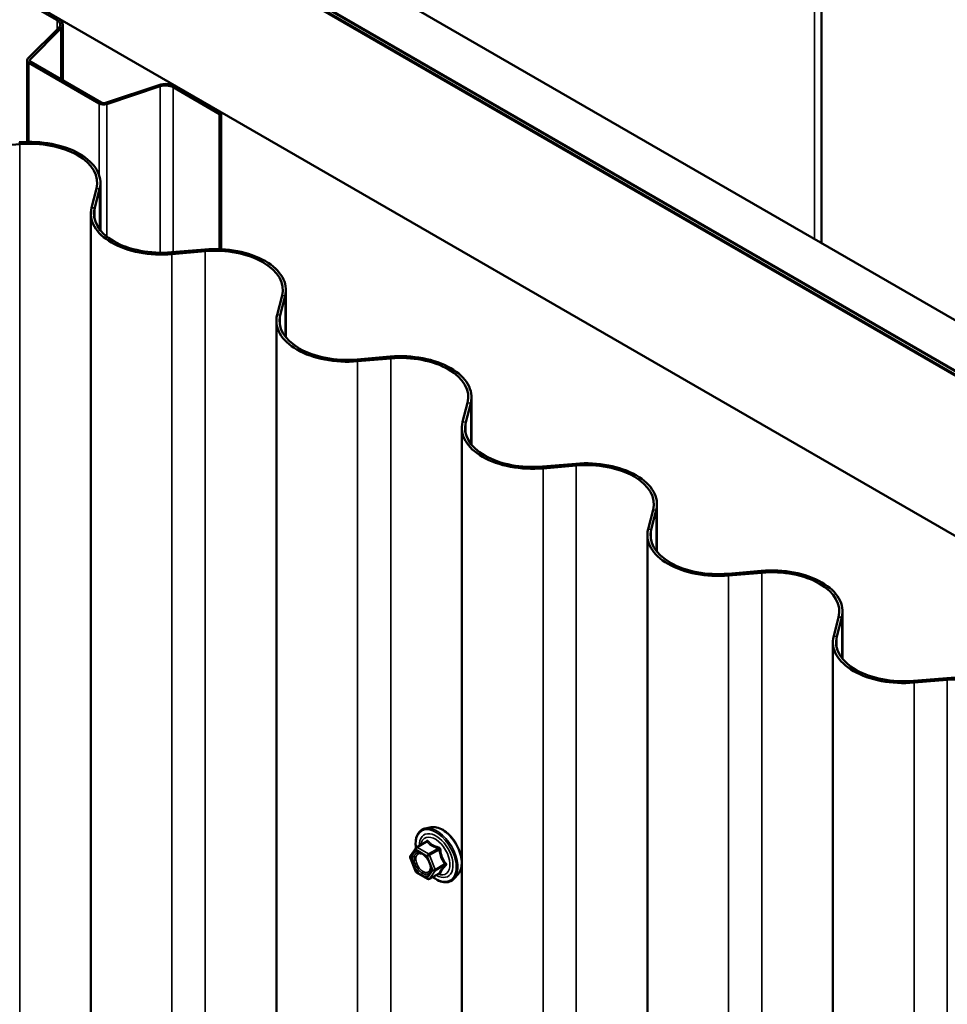
# Model space of a CAD drawing. Units: inches. Extents: x 0.6 to 33.4, y 0.6 to 21.4.
# Drawn here: x 26.9 to 27.9, y 17.5 to 18.5 of the extents above; entities that cross this region are included whole.
import ezdxf

# ---------------------------------------------------------------- set-up
doc = ezdxf.new("R2010")
doc.units = ezdxf.units.IN
doc.header["$LTSCALE"] = 2
doc.header["$MEASUREMENT"] = 0
doc.layers.add('Visible (ANSI)', color=7, linetype='Continuous', lineweight=50)
doc.layers.add('Visible Narrow (ANSI)', color=7, linetype='Continuous', lineweight=35)

msp = doc.modelspace()

# ---------------------------------------------------------------- linework, layer by layer
at = {"layer": 'Visible (ANSI)'}
for p, q in [((24.706735, 20.056596), (28.683475, 17.760624)), ((24.658298, 20.028631), (28.683617, 17.704612)), ((24.659005, 20.029039), (28.67796, 17.708695)), ((28.680788, 17.710328), (24.661834, 20.030672)), ((28.683475, 17.709593), (24.662541, 20.03108)), ((28.683617, 17.541313), (24.516877, 19.946981)), ((27.755002, 18.296678), (27.755002, 18.781653)), ((26.977992, 18.523116), (26.930982, 18.550258)), ((26.94844, 18.484065), (26.979756, 18.51538)), ((26.982008, 18.51463), (26.950692, 18.483314)), ((26.983843, 18.461995), (26.983843, 18.518585)), ((26.94761, 18.482275), (26.94761, 18.399443)), ((27.02098, 18.438432), (26.949425, 18.479744)), ((26.951264, 18.480805), (27.022818, 18.439493)), ((27.027164, 18.439163), (27.081404, 18.457243)), ((27.082704, 18.455943), (27.028464, 18.437863)), ((27.143114, 18.427783), (27.096103, 18.454925)), ((27.097942, 18.455986), (27.144952, 18.428845)), ((27.144952, 18.428845), (27.143114, 18.427783)), ((27.143114, 18.427783), (27.143114, 18.290511)), ((27.144952, 18.290432), (27.144952, 18.428845)), ((26.940046, 18.397192), (26.906258, 18.394302)), ((27.013124, 18.332602), (27.018131, 18.35211)), ((27.01629, 18.332332), (27.021296, 18.351839)), ((27.022074, 18.309634), (27.022074, 18.357928)), ((27.012347, 18.326513), (27.012347, 13.427534)), ((27.128162, 18.29014), (27.094375, 18.287249)), ((27.128632, 18.288312), (27.094844, 18.285422)), ((27.20171, 18.223723), (27.206716, 18.24323)), ((27.204875, 18.223452), (27.209882, 18.242959)), ((27.210659, 18.200754), (27.210659, 18.249048)), ((27.200932, 18.217634), (27.200932, 13.318654)), ((27.316748, 18.18126), (27.28296, 18.17837)), ((27.317217, 18.179433), (27.283429, 18.176542)), ((27.390295, 18.114843), (27.395302, 18.13435)), ((27.39346, 18.114572), (27.398467, 18.134079)), ((27.399244, 18.091874), (27.399244, 18.140169)), ((27.389518, 18.108754), (27.389518, 13.209774)), ((27.505333, 18.07238), (27.471545, 18.06949)), ((27.505802, 18.070553), (27.472014, 18.067662)), ((27.57888, 18.005963), (27.583887, 18.02547)), ((27.582046, 18.005692), (27.587053, 18.0252)), ((27.58783, 17.982994), (27.58783, 18.031289)), ((27.578103, 17.999874), (27.578103, 13.100895)), ((27.693919, 17.963501), (27.660131, 17.96061)), ((27.694388, 17.961673), (27.6606, 17.958782)), ((27.776415, 17.874114), (27.776415, 17.922409)), ((27.767466, 17.897083), (27.772473, 17.916591)), ((27.770631, 17.896812), (27.775638, 17.91632)), ((27.766689, 17.890994), (27.766689, 12.992015)), ((27.882504, 17.854621), (27.848716, 17.85173)), ((27.882973, 17.852793), (27.849185, 17.849903)), ((27.358232, 17.702964), (27.352329, 17.701761)), ((27.337278, 17.673992), (27.342912, 17.682007)), ((27.343484, 17.682531), (27.353297, 17.688197)), ((27.342706, 17.657786), (27.337072, 17.672306)), ((27.354752, 17.650373), (27.343484, 17.656878)), ((27.356552, 17.650373), (27.366365, 17.656038)), ((27.385746, 17.65531), (27.381752, 17.650799))]:
    msp.add_line(p, q, dxfattribs=at)
for centre, start, end in [((27.344384, 17.680972), 120, 144.896091), ((27.33875, 17.672957), 144.896091, 201.206023), ((27.344384, 17.658437), 201.206023, 240), ((27.355652, 17.651932), 240, 300)]:
    msp.add_arc(centre, 0.0018, start, end, dxfattribs=at)
for centre, major_axis, start_param, end_param in [((26.970143, 18.518585), (0.0111, 0), 5.75958653, 7.06858347), ((26.970143, 18.518585), (0.0137, 0), 5.75958653, 7.06858347), ((26.95381, 18.482275), (-0.0062, 0), 5.75958653, 7.06858347), ((26.95381, 18.482275), (-0.0036, 0), 5.75958653, 7.06858347), ((27.088254, 18.450393), (0.0137, 0), 0.78539816, 2.0943951), ((27.088254, 18.450393), (-0.0111, 0), 3.92699082, 5.23598776), ((27.025364, 18.440963), (-0.0062, 0), 0.78539816, 2.0943951), ((27.025364, 18.440963), (0.0036, 0), 3.92699082, 5.23598776), ((26.950124, 18.357928), (0.07195, 0), 6.13607442, 8.00109253), ((26.950124, 18.357928), (0.06875, 0), 6.13607442, 8.00109253), ((27.084297, 18.326513), (-0.07195, 0), 6.13607442, 7.06858347), ((27.084297, 18.326513), (-0.06875, 0), 6.13607442, 7.06858347), ((27.084297, 18.326513), (-0.07195, 0), 0.78539816, 1.71790722), ((27.084297, 18.326513), (-0.06875, 0), 0.78539816, 1.71790722), ((27.138709, 18.249048), (0.07195, 0), 6.13607442, 8.00109253), ((27.138709, 18.249048), (0.06875, 0), 6.13607442, 8.00109253), ((27.272882, 18.217634), (-0.07195, 0), 6.13607442, 7.06858347), ((27.272882, 18.217634), (-0.06875, 0), 6.13607442, 7.06858347), ((27.272882, 18.217634), (-0.07195, 0), 0.78539816, 1.71790722), ((27.272882, 18.217634), (-0.06875, 0), 0.78539816, 1.71790722), ((27.327294, 18.140169), (0.07195, 0), 6.13607442, 8.00109253), ((27.327294, 18.140169), (0.06875, 0), 6.13607442, 8.00109253), ((27.461468, 18.108754), (-0.07195, 0), 6.13607442, 7.06858347), ((27.461468, 18.108754), (-0.06875, 0), 6.13607442, 7.06858347), ((27.461468, 18.108754), (-0.07195, 0), 0.78539816, 1.71790722), ((27.461468, 18.108754), (-0.06875, 0), 0.78539816, 1.71790722), ((27.51588, 18.031289), (0.07195, 0), 6.13607442, 8.00109253), ((27.51588, 18.031289), (0.06875, 0), 6.13607442, 8.00109253), ((27.650053, 17.999874), (-0.07195, 0), 6.13607442, 7.06858347), ((27.650053, 17.999874), (-0.06875, 0), 6.13607442, 7.06858347), ((27.650053, 17.999874), (-0.06875, 0), 0.78539816, 1.71790722), ((27.650053, 17.999874), (-0.07195, 0), 0.78539816, 1.71790722), ((27.704465, 17.922409), (0.07195, 0), 6.13607442, 8.00109253), ((27.704465, 17.922409), (0.06875, 0), 6.13607442, 8.00109253), ((27.838639, 17.890994), (-0.07195, 0), 6.13607442, 7.06858347), ((27.838639, 17.890994), (-0.06875, 0), 6.13607442, 7.06858347), ((27.838639, 17.890994), (-0.07195, 0), 0.78539816, 1.71790722), ((27.838639, 17.890994), (-0.06875, 0), 0.78539816, 1.71790722), ((27.89305, 17.813529), (0.07195, 0), 6.13607442, 8.00109253), ((27.89305, 17.813529), (0.06875, 0), 6.13607442, 8.00109253)]:
    msp.add_ellipse(centre, major_axis=major_axis, ratio=0.57735027, start_param=start_param, end_param=end_param, dxfattribs=at)
for points, knots in [([(27.342839, 17.681905), (27.342616, 17.683484), (27.342506, 17.685026), (27.342525, 17.689164), (27.342915, 17.691625), (27.344442, 17.695871), (27.345569, 17.697669), (27.348408, 17.70033), (27.350083, 17.701229), (27.352067, 17.701705), (27.352198, 17.701734), (27.352329, 17.701761)], [2.9655576, 2.9655576, 2.9655576, 2.9655576, 3.1469868, 3.1469868, 3.47262051, 3.47262051, 3.79290104, 3.79290104, 4.09640275, 4.09640275, 4.11761182, 4.11761182, 4.11761182, 4.11761182]), ([(27.358232, 17.702964), (27.360028, 17.70333), (27.361947, 17.703277), (27.366033, 17.702392), (27.36821, 17.701484), (27.372547, 17.698886), (27.374704, 17.697169), (27.378737, 17.693137), (27.380612, 17.690823), (27.383905, 17.685836), (27.385324, 17.683166), (27.387576, 17.677716), (27.388408, 17.674937), (27.389391, 17.669523), (27.389539, 17.666889), (27.389087, 17.662025), (27.388489, 17.659792), (27.387006, 17.656937), (27.386422, 17.656074), (27.385746, 17.65531)], [4.11761182, 4.11761182, 4.11761182, 4.11761182, 4.40959729, 4.40959729, 4.73123101, 4.73123101, 5.06330946, 5.06330946, 5.39409778, 5.39409778, 5.72342824, 5.72342824, 6.05310901, 6.05310901, 6.38466779, 6.38466779, 6.71536342, 6.71536342, 6.87796246, 6.87796246, 6.87796246, 6.87796246]), ([(27.345895, 17.677207), (27.346583, 17.677172), (27.347396, 17.676969), (27.349068, 17.676202), (27.349913, 17.675675), (27.351597, 17.674324), (27.352435, 17.673499), (27.354008, 17.671622), (27.354742, 17.670567), (27.356017, 17.66834), (27.356557, 17.667169), (27.357381, 17.664847), (27.357667, 17.663697), (27.357967, 17.661557), (27.357984, 17.660566), (27.357789, 17.658848), (27.357577, 17.658123), (27.357288, 17.657538), (27.35728, 17.657521), (27.357271, 17.657504)], [4.28544086, 4.28544086, 4.28544086, 4.28544086, 4.60982209, 4.60982209, 4.90468355, 4.90468355, 5.20219739, 5.20219739, 5.50393384, 5.50393384, 5.80720324, 5.80720324, 6.10879468, 6.10879468, 6.40601491, 6.40601491, 6.70111464, 6.70111464, 6.71013343, 6.71013343, 6.71013343, 6.71013343]), ([(27.381752, 17.650799), (27.380469, 17.64935), (27.378872, 17.648282), (27.375283, 17.647073), (27.373305, 17.646919), (27.369072, 17.647484), (27.366805, 17.648248), (27.363016, 17.650224), (27.361491, 17.651211), (27.359999, 17.652363)], [0.59477716, 0.59477716, 0.59477716, 0.59477716, 0.90110457, 0.90110457, 1.20383692, 1.20383692, 1.522654, 1.522654, 1.73780712, 1.73780712, 1.73780712, 1.73780712]), ([(27.366365, 17.656038), (27.366458, 17.656092), (27.36653, 17.656117), (27.366615, 17.656141), (27.366635, 17.656144), (27.366639, 17.656144), (27.366639, 17.656144), (27.366639, 17.656144)], [0.0246051392, 0.0246051392, 0.0246051392, 0.0246051392, 0.0359970171, 0.0359970171, 0.0459750746, 0.0459750746, 0.0468401554, 0.0468401554, 0.0468401554, 0.0468401554])]:
    msp.add_open_spline(points, degree=3, knots=knots, dxfattribs=at)
at = {"layer": 'Visible Narrow (ANSI)'}
for p, q in [((27.747973, 18.771855), (27.747973, 18.300736)), ((26.977992, 18.513616), (26.977992, 18.523116)), ((26.982008, 18.51463), (26.982008, 18.463055)), ((26.950692, 18.483314), (26.950692, 18.481236)), ((26.949425, 18.399467), (26.949425, 18.479744)), ((27.082704, 18.286831), (27.082704, 18.455943)), ((27.096103, 18.287397), (27.096103, 18.454925)), ((27.02098, 18.365144), (27.02098, 18.438432)), ((27.028464, 18.303353), (27.028464, 18.437863)), ((26.940046, 18.397192), (26.939577, 18.39902)), ((26.940046, 13.498213), (26.940046, 18.397192)), ((27.018131, 18.35211), (27.021296, 18.351839)), ((27.021296, 18.351839), (27.021296, 18.310623)), ((27.013124, 18.332602), (27.01629, 18.332332)), ((27.01629, 18.332332), (27.01629, 18.320695)), ((27.033421, 18.29714), (27.035684, 18.298446)), ((27.094844, 18.285422), (27.094375, 18.287249)), ((27.094844, 13.386442), (27.094844, 18.285422)), ((27.128632, 18.288312), (27.128162, 18.29014)), ((27.128632, 13.389333), (27.128632, 18.288312)), ((27.206716, 18.24323), (27.209882, 18.242959)), ((27.209882, 18.242959), (27.209882, 18.201744)), ((27.20171, 18.223723), (27.204875, 18.223452)), ((27.204875, 18.223452), (27.204875, 18.211815)), ((27.222006, 18.18826), (27.224269, 18.189567)), ((27.283429, 18.176542), (27.28296, 18.17837)), ((27.283429, 13.277562), (27.283429, 18.176542)), ((27.317217, 18.179433), (27.316748, 18.18126)), ((27.317217, 13.280453), (27.317217, 18.179433)), ((27.395302, 18.13435), (27.398467, 18.134079)), ((27.398467, 18.134079), (27.398467, 18.092864)), ((27.390295, 18.114843), (27.39346, 18.114572)), ((27.39346, 18.114572), (27.39346, 18.102936)), ((27.410592, 18.07938), (27.412854, 18.080687)), ((27.505802, 18.070553), (27.505333, 18.07238)), ((27.472014, 18.067662), (27.471545, 18.06949)), ((27.472014, 13.168683), (27.472014, 18.067662)), ((27.505802, 13.171573), (27.505802, 18.070553)), ((27.583887, 18.02547), (27.587053, 18.0252)), ((27.587053, 18.0252), (27.587053, 17.983984)), ((27.57888, 18.005963), (27.582046, 18.005692)), ((27.582046, 18.005692), (27.582046, 17.994056)), ((27.599177, 17.970501), (27.60144, 17.971807)), ((27.694388, 17.961673), (27.693919, 17.963501)), ((27.694388, 13.062693), (27.694388, 17.961673)), ((27.6606, 17.958782), (27.660131, 17.96061)), ((27.6606, 13.059803), (27.6606, 17.958782)), ((27.772473, 17.916591), (27.775638, 17.91632)), ((27.775638, 17.91632), (27.775638, 17.875104)), ((27.767466, 17.897083), (27.770631, 17.896812)), ((27.770631, 17.896812), (27.770631, 17.885176)), ((27.787762, 17.861621), (27.790025, 17.862927)), ((27.849185, 17.849903), (27.848716, 17.85173)), ((27.882973, 17.852793), (27.882504, 17.854621)), ((27.882973, 12.953814), (27.882973, 17.852793)), ((27.849185, 12.950923), (27.849185, 17.849903)), ((27.344384, 17.682442), (27.354021, 17.688006)), ((27.355652, 17.675937), (27.344384, 17.682442)), ((27.365289, 17.6815), (27.355652, 17.675937)), ((27.337478, 17.672222), (27.343111, 17.680237)), ((27.343111, 17.657702), (27.337478, 17.672222)), ((27.343111, 17.680237), (27.354379, 17.673732)), ((27.354379, 17.673732), (27.360013, 17.659212)), ((27.356754, 17.674565), (27.366391, 17.680129)), ((27.362388, 17.660045), (27.356754, 17.674565)), ((27.372025, 17.665609), (27.362388, 17.660045)), ((27.362388, 17.658575), (27.372025, 17.664139)), ((27.354379, 17.651197), (27.343111, 17.657702)), ((27.360013, 17.659212), (27.354379, 17.651197)), ((27.356754, 17.65056), (27.362388, 17.658575)), ((27.366391, 17.656124), (27.356754, 17.65056))]:
    msp.add_line(p, q, dxfattribs=at)
for centre, major_axis, ratio, start_param, end_param in [((27.364202, 17.674641), (-0.014983, 0.025951), 0.57735027, 3.33221366, 6.0925643), ((27.369334, 17.677604), (-0.01401, 0.024267), 0.57735027, 3.33221366, 6.0925643), ((27.363312, 17.674127), (-0.0145, 0.025115), 0.57735027, 2.20535746, 7.22312134), ((27.363312, 17.674127), (0.01216, -0.021062), 0.57735027, 5.49750622, 10.21045705), ((27.362484, 17.673649), (-0.010553, 0.018278), 0.57735027, 2.52275577, 6.90202219), ((27.344384, 17.680972), (-0.001473, 0.001035), 0.78867513, 0, 1.21991692), ((27.344384, 17.680972), (0.0009, 0.001559), 0.57735027, 0.78539816, 2.35619449), ((27.344384, 17.680972), (-0.0009, 0.001559), 0.57735027, 5.49778714, 6.28318531), ((27.351817, 17.689279), (0.001318, -0.001226), 0.55414286, 0.11173936, 0.68993989), ((27.354021, 17.689476), (-0.001382, -0.001154), 0.73545655, 1.01996003, 1.96657668), ((27.365289, 17.68297), (0.000483, 0.001734), 0.35464113, 3.8071343, 4.75375095), ((27.33875, 17.672957), (-0.001473, 0.001035), 0.78867513, 0, 1.21991692), ((27.33875, 17.672957), (-0.001678, -0.000651), 0.21132487, 0, 0.63191431), ((27.355652, 17.674467), (-0.0009, -0.001559), 0.57735027, 3.92699082, 5.49778714), ((27.355652, 17.674467), (0.001678, 0.000651), 0.21132487, 3.77350697, 5.34430329), ((27.355652, 17.674467), (-0.0009, 0.001559), 0.57735027, 4.45058959, 5.49778714), ((27.367493, 17.680228), (-0.001791, -0.000181), 0.00909402, 4.42786452, 5.37448117), ((27.373127, 17.665707), (0.001418, 0.001108), 0.38990943, 1.16660097, 2.11321762), ((27.373127, 17.662768), (-0.001318, 0.001226), 0.55414286, 5.0798919, 6.02650854), ((27.344384, 17.658437), (-0.001678, -0.000651), 0.21132487, 0, 0.63191431), ((27.344384, 17.658437), (-0.0009, -0.001559), 0.57735027, 5.49778714, 6.28318531), ((27.348893, 17.657193), (-0.000899, -0.001559), 0.57781879, 1.24554591, 2.35578825), ((27.355652, 17.651932), (0.001473, -0.001035), 0.78867513, 4.36150957, 5.9323059), ((27.355652, 17.651932), (-0.0009, -0.001559), 0.57735027, 5.49778714, 6.28318531), ((27.361286, 17.659947), (-0.001678, -0.000651), 0.21132487, 0.63191431, 2.20271064), ((27.361286, 17.659947), (0.001473, -0.001035), 0.78867513, 4.36150957, 5.9323059), ((27.361286, 17.659947), (0.0009, -0.001559), 0.57735027, 0.26179939, 1.30899694), ((27.367493, 17.654753), (0.001726, -0.00051), 0.93495827, 1.55685424, 2.50347089), ((27.355652, 17.651932), (0.0009, -0.001559), 0.57735027, 0, 0.26179939)]:
    msp.add_ellipse(centre, major_axis=major_axis, ratio=ratio, start_param=start_param, end_param=end_param, dxfattribs=at)
msp.add_ellipse((27.348745, 17.665717), major_axis=(0.00688, -0.011917), ratio=0.57735027, dxfattribs=at)
msp.add_open_spline([(27.353265, 17.688798), (27.352887, 17.688374), (27.352521, 17.687955), (27.352171, 17.687546)], degree=3, dxfattribs=at)
for points, knots in [([(27.355337, 17.688983), (27.355219, 17.689135), (27.355084, 17.689257), (27.354716, 17.689462), (27.354466, 17.689497), (27.35401, 17.689387), (27.353812, 17.689284), (27.353497, 17.689037), (27.353378, 17.688924), (27.353265, 17.688798)], [-0.0972319665, -0.0972319665, -0.0972319665, -0.0972319665, -0.074882683, -0.074882683, -0.0416014905, -0.0416014905, -0.0160005733, -0.0160005733, 0, 0, 0, 0]), ([(27.353297, 17.688197), (27.35338, 17.688245), (27.353459, 17.688279), (27.353678, 17.688334), (27.353799, 17.68831), (27.353947, 17.688179), (27.353992, 17.688102), (27.354021, 17.688006)], [0.0246051392, 0.0246051392, 0.0246051392, 0.0246051392, 0.0416014905, 0.0416014905, 0.074882683, 0.074882683, 0.0972319665, 0.0972319665, 0.0972319665, 0.0972319665]), ([(27.354021, 17.688006), (27.354361, 17.687599), (27.354725, 17.687201), (27.356092, 17.685849), (27.35726, 17.684946), (27.358624, 17.684158), (27.359989, 17.68337), (27.361554, 17.682696), (27.363894, 17.681907), (27.364585, 17.681696), (27.365289, 17.6815)], [0.380638971, 0.380638971, 0.380638971, 0.380638971, 0.439991171, 0.439991171, 0.58703534, 0.58703534, 0.58703534, 0.734079509, 0.734079509, 0.79343171, 0.79343171, 0.79343171, 0.79343171]), ([(27.365923, 17.682871), (27.365245, 17.683038), (27.364583, 17.683219), (27.362348, 17.683907), (27.360873, 17.68451), (27.359599, 17.685246), (27.358325, 17.685981), (27.357248, 17.686852), (27.355986, 17.688182), (27.35565, 17.688578), (27.355337, 17.688983)], [-0.79343171, -0.79343171, -0.79343171, -0.79343171, -0.734079509, -0.734079509, -0.58703534, -0.58703534, -0.58703534, -0.439991171, -0.439991171, -0.380638971, -0.380638971, -0.380638971, -0.380638971]), ([(27.365289, 17.6815), (27.365408, 17.681488), (27.365523, 17.681465), (27.365801, 17.681373), (27.365949, 17.681286), (27.366226, 17.681022), (27.36633, 17.680827), (27.366406, 17.680456), (27.36641, 17.680295), (27.366391, 17.680129)], [0, 0, 0, 0, 0.0160005733, 0.0160005733, 0.0416014905, 0.0416014905, 0.074882683, 0.074882683, 0.0972319665, 0.0972319665, 0.0972319665, 0.0972319665]), ([(27.367994, 17.680294), (27.367974, 17.680574), (27.367919, 17.68085), (27.367693, 17.681502), (27.367477, 17.681859), (27.36698, 17.682369), (27.36673, 17.682548), (27.366285, 17.682762), (27.366105, 17.682826), (27.365923, 17.682871)], [-0.0972319665, -0.0972319665, -0.0972319665, -0.0972319665, -0.074882683, -0.074882683, -0.0416014905, -0.0416014905, -0.0160005733, -0.0160005733, 0, 0, 0, 0]), ([(27.345895, 17.677207), (27.345689, 17.677218), (27.345487, 17.677217), (27.344383, 17.677148), (27.343573, 17.676849), (27.342143, 17.67573), (27.34157, 17.674847), (27.340861, 17.672546), (27.340768, 17.6711), (27.341167, 17.667853), (27.341696, 17.666059), (27.343373, 17.662418), (27.344573, 17.660601), (27.347027, 17.657909), (27.34825, 17.6569), (27.349459, 17.656203)], [0.113577769, 0.113577769, 0.113577769, 0.113577769, 0.134623464, 0.134623464, 0.230604466, 0.230604466, 0.339670284, 0.339670284, 0.458066758, 0.458066758, 0.584353665, 0.584353665, 0.722878502, 0.722878502, 0.835643919, 0.835643919, 0.835643919, 0.835643919]), ([(27.350165, 17.657928), (27.349117, 17.658533), (27.348056, 17.659408), (27.345928, 17.661743), (27.344887, 17.663319), (27.343433, 17.666476), (27.342974, 17.668032), (27.342628, 17.670848), (27.342708, 17.672102), (27.343324, 17.674097), (27.343821, 17.674863), (27.34506, 17.675834), (27.345763, 17.676093), (27.347226, 17.676185), (27.347956, 17.676072), (27.349194, 17.675639), (27.349679, 17.675413), (27.350159, 17.675136), (27.350904, 17.674706), (27.351651, 17.674144), (27.352494, 17.673356), (27.352623, 17.673231), (27.35275, 17.673103)], [-0.835643919, -0.835643919, -0.835643919, -0.835643919, -0.722878502, -0.722878502, -0.584353665, -0.584353665, -0.458066758, -0.458066758, -0.339670284, -0.339670284, -0.230604466, -0.230604466, -0.134623464, -0.134623464, -0.051778256, -0.051778256, 0, 0, 0, 0.080280285, 0.080280285, 0.094841227, 0.094841227, 0.094841227, 0.094841227]), ([(27.366391, 17.680129), (27.366469, 17.679354), (27.36657, 17.678577), (27.367011, 17.675902), (27.367495, 17.674032), (27.368177, 17.672274), (27.368859, 17.670515), (27.369738, 17.668874), (27.371155, 17.666762), (27.371583, 17.666175), (27.372025, 17.665609)], [0.38107627, 0.38107627, 0.38107627, 0.38107627, 0.440439343, 0.440439343, 0.587483512, 0.587483512, 0.587483512, 0.734527682, 0.734527682, 0.793890755, 0.793890755, 0.793890755, 0.793890755]), ([(27.373288, 17.666652), (27.372848, 17.667183), (27.372424, 17.667732), (27.371031, 17.669706), (27.370183, 17.67123), (27.369546, 17.672872), (27.368909, 17.674513), (27.368484, 17.676269), (27.368126, 17.678811), (27.368049, 17.679551), (27.367994, 17.680294)], [-0.793890755, -0.793890755, -0.793890755, -0.793890755, -0.734527682, -0.734527682, -0.587483512, -0.587483512, -0.587483512, -0.440439343, -0.440439343, -0.38107627, -0.38107627, -0.38107627, -0.38107627]), ([(27.357144, 17.665493), (27.357166, 17.665411), (27.357188, 17.665329), (27.357658, 17.663471), (27.357731, 17.661754), (27.357112, 17.659091), (27.356486, 17.658103), (27.354806, 17.65699), (27.353788, 17.656804), (27.35188, 17.657113), (27.351017, 17.657437), (27.350165, 17.657928)], [0.323751446, 0.323751446, 0.323751446, 0.323751446, 0.330609693, 0.330609693, 0.479983257, 0.479983257, 0.61751594, 0.61751594, 0.744142609, 0.744142609, 0.835643919, 0.835643919, 0.835643919, 0.835643919]), ([(27.372025, 17.664139), (27.371583, 17.663664), (27.371155, 17.663193), (27.369738, 17.661591), (27.368859, 17.660507), (27.368177, 17.659537), (27.367495, 17.658566), (27.367011, 17.657711), (27.36657, 17.656671), (27.366469, 17.656389), (27.366391, 17.656124)], [0.38107627, 0.38107627, 0.38107627, 0.38107627, 0.440439343, 0.440439343, 0.587483512, 0.587483512, 0.587483512, 0.734527682, 0.734527682, 0.793890755, 0.793890755, 0.793890755, 0.793890755]), ([(27.367994, 17.65636), (27.368049, 17.656619), (27.368126, 17.656893), (27.368484, 17.657895), (27.368909, 17.658704), (27.369546, 17.65961), (27.370183, 17.660516), (27.371031, 17.661518), (27.372424, 17.663008), (27.372848, 17.663446), (27.373288, 17.66389)], [-0.793890755, -0.793890755, -0.793890755, -0.793890755, -0.734527682, -0.734527682, -0.587483512, -0.587483512, -0.587483512, -0.440439343, -0.440439343, -0.38107627, -0.38107627, -0.38107627, -0.38107627]), ([(27.372025, 17.665609), (27.372109, 17.665547), (27.372183, 17.665478), (27.37234, 17.665288), (27.372401, 17.665159), (27.372451, 17.664847), (27.37241, 17.664661), (27.372238, 17.664364), (27.372142, 17.664248), (27.372025, 17.664139)], [0, 0, 0, 0, 0.0160005733, 0.0160005733, 0.0416014905, 0.0416014905, 0.074882683, 0.074882683, 0.0972319665, 0.0972319665, 0.0972319665, 0.0972319665]), ([(27.373288, 17.66389), (27.373453, 17.664057), (27.373589, 17.664244), (27.37383, 17.664748), (27.373888, 17.665084), (27.373818, 17.665687), (27.373731, 17.665948), (27.37351, 17.666357), (27.373406, 17.666509), (27.373288, 17.666652)], [-0.0972319665, -0.0972319665, -0.0972319665, -0.0972319665, -0.074882683, -0.074882683, -0.0416014905, -0.0416014905, -0.0160005733, -0.0160005733, 0, 0, 0, 0]), ([(27.349459, 17.656203), (27.350441, 17.655637), (27.351436, 17.655263), (27.353636, 17.654906), (27.35481, 17.655121), (27.356368, 17.656153), (27.356885, 17.656753), (27.357269, 17.657503)], [-0.835643919, -0.835643919, -0.835643919, -0.835643919, -0.744142609, -0.744142609, -0.61751594, -0.61751594, -0.531729116, -0.531729116, -0.531729116, -0.531729116]), ([(27.366391, 17.656124), (27.366405, 17.656103), (27.366407, 17.656083), (27.366389, 17.656055), (27.366379, 17.656046), (27.366365, 17.656038)], [0, 0, 0, 0, 0.0160005733, 0.0160005733, 0.0246051392, 0.0246051392, 0.0246051392, 0.0246051392]), ([(27.366396, 17.656056), (27.366483, 17.656037), (27.366569, 17.656021), (27.366991, 17.655953), (27.367288, 17.655946), (27.367686, 17.656023), (27.367814, 17.656085), (27.367947, 17.656226), (27.36798, 17.65629), (27.367994, 17.65636)], [-0.0830331853, -0.0830331853, -0.0830331853, -0.0830331853, -0.074882683, -0.074882683, -0.0416014905, -0.0416014905, -0.0160005733, -0.0160005733, 0, 0, 0, 0])]:
    msp.add_open_spline(points, degree=3, knots=knots, dxfattribs=at)

doc.saveas('drawing.dxf')
